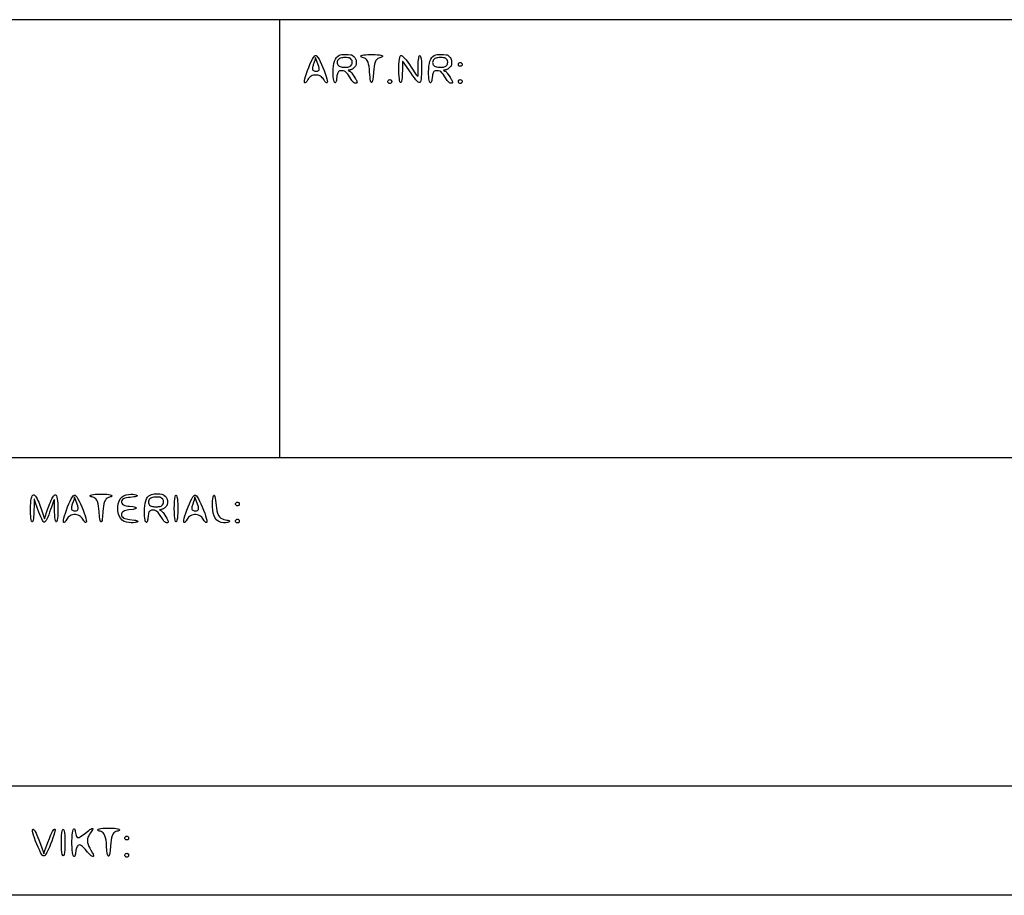
# Model space of a CAD drawing. Extents: x -100 to 721, y -190 to 384.
# Drawn here: x 457 to 533, y -190 to -122 of the extents above; entities that cross this region are included whole.
import ezdxf

# ---------------------------------------------------------------- set-up
doc = ezdxf.new("R2010")
doc.units = 0
doc.header["$LTSCALE"] = 50

msp = doc.modelspace()

# ---------------------------------------------------------------- linework, layer by layer
for points in [[(721.176, -121.727), (435.574, -121.727)], [(476.985, -121.727), (476.985, -155.728)], [(455.976, -155.728), (721.176, -155.728)], [(346.776, -181.228), (721.176, -181.228)], [(721.176, -189.728), (-99.986, -189.728)]]:
    msp.add_lwpolyline(points)
for points in [[(480.702, -126.451), (480.71, -126.549), (480.699, -126.61), (480.675, -126.638), (480.64, -126.639), (480.599, -126.616), (480.556, -126.574), (480.513, -126.519), (480.423, -126.381), (480.371, -126.307), (480.312, -126.235), (480.243, -126.169), (480.163, -126.114), (480.07, -126.071), (479.967, -126.043), (479.858, -126.029), (479.747, -126.029), (479.639, -126.043), (479.536, -126.071), (479.444, -126.114), (479.365, -126.169), (479.299, -126.235), (479.241, -126.307), (479.192, -126.381), (479.106, -126.519), (479.066, -126.574), (479.025, -126.616), (478.987, -126.639), (478.955, -126.638), (478.932, -126.61), (478.922, -126.549), (478.93, -126.451), (478.958, -126.311), (479.009, -126.128), (479.079, -125.911), (479.163, -125.675), (479.257, -125.432), (479.354, -125.196), (479.451, -124.979), (479.541, -124.796), (479.621, -124.657), (479.694, -124.564), (479.762, -124.518), (479.829, -124.518), (479.898, -124.564), (479.973, -124.657), (480.057, -124.796), (480.151, -124.979), (480.253, -125.196), (480.356, -125.432), (480.455, -125.675), (480.544, -125.911), (480.618, -126.128), (480.672, -126.311)], [(483.002, -126.625), (482.983, -126.651), (482.953, -126.666), (482.916, -126.67), (482.873, -126.666), (482.829, -126.652), (482.785, -126.63), (482.743, -126.601), (482.704, -126.566), (482.668, -126.527), (482.635, -126.485), (482.603, -126.441), (482.282, -125.951), (482.216, -125.872), (482.098, -125.76), (482.048, -125.729), (481.938, -125.696), (481.882, -125.69), (481.775, -125.688), (481.737, -125.69), (481.696, -125.696), (481.654, -125.708), (481.613, -125.727), (481.574, -125.757), (481.538, -125.798), (481.508, -125.854), (481.484, -125.924), (481.465, -126.005), (481.45, -126.095), (481.415, -126.371), (481.402, -126.453), (481.385, -126.522), (481.364, -126.577), (481.34, -126.613), (481.313, -126.629), (481.285, -126.621), (481.257, -126.588), (481.23, -126.527), (481.205, -126.436), (481.184, -126.311), (481.168, -126.153), (481.158, -125.968), (481.157, -125.765), (481.164, -125.553), (481.183, -125.342), (481.215, -125.139), (481.262, -124.954), (481.325, -124.796), (481.405, -124.671), (481.498, -124.577), (481.601, -124.51), (481.709, -124.465), (481.817, -124.437), (481.923, -124.424), (482.021, -124.419), (482.314, -124.422), (482.521, -124.45), (482.588, -124.468), (482.64, -124.49), (482.766, -124.583), (482.814, -124.63), (482.847, -124.674), (482.92, -124.832), (482.934, -124.877), (482.942, -124.917), (482.948, -124.997), (482.948, -125.107), (482.944, -125.163), (482.937, -125.213), (482.927, -125.256), (482.913, -125.294), (482.897, -125.327), (482.876, -125.358), (482.84, -125.4), (482.732, -125.504), (482.687, -125.539), (482.653, -125.561), (482.617, -125.58), (482.577, -125.596), (482.535, -125.61), (482.466, -125.627), (482.328, -125.651), (482.32, -125.655), (482.321, -125.657), (482.426, -125.713), (482.463, -125.736), (482.5, -125.764), (482.536, -125.797), (482.571, -125.833), (482.606, -125.874), (482.659, -125.947), (482.82, -126.194), (482.893, -126.314), (482.928, -126.376), (482.959, -126.436), (482.984, -126.493), (483.001, -126.543), (483.008, -126.587)], [(484.857, -124.66), (484.785, -124.678), (484.707, -124.705), (484.627, -124.746), (484.548, -124.808), (484.477, -124.897), (484.416, -125.021), (484.37, -125.182), (484.335, -125.373), (484.31, -125.581), (484.291, -125.795), (484.259, -126.194), (484.24, -126.356), (484.216, -126.478), (484.187, -126.56), (484.156, -126.601), (484.123, -126.601), (484.092, -126.56), (484.063, -126.478), (484.039, -126.356), (484.02, -126.194), (483.988, -125.795), (483.969, -125.581), (483.944, -125.373), (483.91, -125.182), (483.864, -125.021), (483.804, -124.897), (483.733, -124.808), (483.655, -124.746), (483.576, -124.705), (483.498, -124.678), (483.427, -124.66), (483.367, -124.642), (483.322, -124.62), (483.295, -124.595), (483.29, -124.566), (483.309, -124.538), (483.355, -124.51), (483.432, -124.484), (483.543, -124.462), (483.688, -124.446), (483.859, -124.435), (484.047, -124.429), (484.239, -124.429), (484.426, -124.435), (484.598, -124.446), (484.743, -124.462), (484.853, -124.484), (484.93, -124.51), (484.977, -124.538), (484.996, -124.566), (484.99, -124.595), (484.963, -124.62), (484.917, -124.642)], [(487.957, -126.45), (487.923, -126.545), (487.88, -126.596), (487.826, -126.604), (487.759, -126.572), (487.677, -126.501), (487.579, -126.392), (487.464, -126.248), (487.337, -126.078), (487.204, -125.893), (487.071, -125.702), (486.66, -125.093), (486.607, -125.021), (486.571, -124.984), (486.549, -124.984), (486.538, -125.021), (486.533, -125.093), (486.53, -125.516), (486.528, -125.702), (486.522, -125.893), (486.514, -126.078), (486.501, -126.248), (486.484, -126.392), (486.461, -126.501), (486.434, -126.572), (486.404, -126.604), (486.373, -126.596), (486.344, -126.545), (486.317, -126.45), (486.294, -126.311), (486.276, -126.128), (486.265, -125.911), (486.259, -125.675), (486.26, -125.432), (486.266, -125.196), (486.279, -124.979), (486.297, -124.796), (486.323, -124.656), (486.356, -124.562), (486.399, -124.511), (486.453, -124.502), (486.52, -124.534), (486.602, -124.605), (486.7, -124.714), (486.814, -124.858), (486.941, -125.028), (487.074, -125.214), (487.206, -125.405), (487.609, -126.002), (487.659, -126.071), (487.695, -126.113), (487.719, -126.127), (487.734, -126.113), (487.742, -126.071), (487.745, -126.002), (487.749, -125.475), (487.752, -125.309), (487.758, -125.143), (487.767, -124.984), (487.779, -124.839), (487.794, -124.714), (487.814, -124.617), (487.838, -124.548), (487.863, -124.51), (487.89, -124.502), (487.917, -124.525), (487.942, -124.581), (487.966, -124.671), (487.986, -124.796), (488.001, -124.954), (488.013, -125.139), (488.019, -125.342), (488.021, -125.553), (488.018, -125.765), (488.011, -125.968), (487.999, -126.153), (487.982, -126.311)], [(490.41, -126.625), (490.39, -126.651), (490.361, -126.666), (490.323, -126.67), (490.281, -126.666), (490.236, -126.652), (490.192, -126.63), (490.15, -126.601), (490.111, -126.566), (490.075, -126.527), (490.042, -126.485), (490.011, -126.441), (489.689, -125.951), (489.624, -125.872), (489.505, -125.76), (489.455, -125.729), (489.345, -125.696), (489.289, -125.69), (489.183, -125.688), (489.144, -125.69), (489.103, -125.696), (489.062, -125.708), (489.02, -125.727), (488.981, -125.757), (488.945, -125.798), (488.915, -125.854), (488.891, -125.924), (488.872, -126.005), (488.858, -126.095), (488.822, -126.371), (488.809, -126.453), (488.792, -126.522), (488.771, -126.577), (488.747, -126.613), (488.72, -126.629), (488.692, -126.621), (488.664, -126.588), (488.637, -126.527), (488.613, -126.436), (488.592, -126.311), (488.576, -126.153), (488.566, -125.968), (488.564, -125.765), (488.572, -125.553), (488.591, -125.342), (488.623, -125.139), (488.669, -124.954), (488.732, -124.796), (488.812, -124.671), (488.905, -124.577), (489.008, -124.51), (489.116, -124.465), (489.225, -124.437), (489.33, -124.424), (489.428, -124.419), (489.721, -124.422), (489.928, -124.45), (489.996, -124.468), (490.047, -124.49), (490.173, -124.583), (490.221, -124.63), (490.254, -124.674), (490.327, -124.832), (490.342, -124.877), (490.349, -124.917), (490.355, -124.997), (490.355, -125.107), (490.351, -125.163), (490.344, -125.213), (490.334, -125.256), (490.321, -125.294), (490.304, -125.327), (490.284, -125.358), (490.248, -125.4), (490.139, -125.504), (490.094, -125.539), (490.061, -125.561), (490.024, -125.58), (489.985, -125.596), (489.942, -125.61), (489.873, -125.627), (489.735, -125.651), (489.727, -125.655), (489.728, -125.657), (489.834, -125.713), (489.87, -125.736), (489.907, -125.764), (489.943, -125.797), (489.978, -125.833), (490.013, -125.874), (490.067, -125.947), (490.227, -126.194), (490.301, -126.314), (490.336, -126.376), (490.367, -126.436), (490.392, -126.493), (490.409, -126.543), (490.416, -126.587)], [(480.058, -125.638), (480.074, -125.59), (480.077, -125.536), (480.069, -125.478), (480.054, -125.419), (480.034, -125.36), (479.836, -124.816), (479.791, -124.661), (479.789, -124.659), (479.787, -124.66), (479.731, -124.895), (479.688, -125.025), (479.613, -125.225), (479.592, -125.286), (479.573, -125.351), (479.558, -125.417), (479.549, -125.481), (479.549, -125.543), (479.56, -125.599), (479.584, -125.646), (479.624, -125.683), (479.676, -125.71), (479.736, -125.727), (479.801, -125.735), (479.866, -125.733), (479.928, -125.723), (479.982, -125.704), (480.026, -125.677)], [(481.627, -125.338), (481.701, -125.371), (481.783, -125.394), (481.867, -125.407), (481.951, -125.414), (482.029, -125.416), (482.199, -125.413), (482.262, -125.41), (482.303, -125.404), (482.379, -125.386), (482.45, -125.362), (482.488, -125.343), (482.516, -125.322), (482.591, -125.227), (482.613, -125.189), (482.626, -125.158), (482.634, -125.117), (482.638, -125.06), (482.637, -124.993), (482.633, -124.951), (482.628, -124.92), (482.619, -124.894), (482.609, -124.871), (482.588, -124.84), (482.498, -124.748), (482.466, -124.723), (482.443, -124.709), (482.414, -124.696), (482.396, -124.691), (482.372, -124.686), (482.303, -124.678), (482.199, -124.673), (482.13, -124.671), (482.052, -124.671), (481.969, -124.675), (481.883, -124.683), (481.799, -124.698), (481.719, -124.72), (481.646, -124.751), (481.584, -124.792), (481.535, -124.844), (481.5, -124.905), (481.478, -124.972), (481.47, -125.042), (481.475, -125.112), (481.492, -125.179), (481.522, -125.24), (481.564, -125.292)], [(489.034, -125.338), (489.109, -125.371), (489.19, -125.394), (489.275, -125.407), (489.358, -125.414), (489.437, -125.416), (489.607, -125.413), (489.669, -125.41), (489.711, -125.404), (489.786, -125.386), (489.858, -125.362), (489.896, -125.343), (489.923, -125.322), (489.998, -125.227), (490.021, -125.189), (490.033, -125.158), (490.041, -125.117), (490.045, -125.06), (490.045, -124.993), (490.041, -124.951), (490.035, -124.92), (490.027, -124.894), (490.016, -124.871), (489.996, -124.84), (489.905, -124.748), (489.874, -124.723), (489.85, -124.709), (489.822, -124.696), (489.803, -124.691), (489.779, -124.686), (489.711, -124.678), (489.606, -124.673), (489.537, -124.671), (489.459, -124.671), (489.376, -124.675), (489.291, -124.683), (489.206, -124.698), (489.126, -124.72), (489.053, -124.751), (488.991, -124.792), (488.942, -124.844), (488.907, -124.905), (488.886, -124.972), (488.877, -125.042), (488.882, -125.112), (488.899, -125.179), (488.929, -125.24), (488.972, -125.292)], [(491.1, -125.332), (491.064, -125.345), (491.024, -125.349), (490.985, -125.345), (490.949, -125.332), (490.918, -125.31), (490.896, -125.279), (490.883, -125.243), (490.879, -125.204), (490.883, -125.165), (490.896, -125.128), (490.918, -125.098), (490.949, -125.076), (490.985, -125.063), (491.024, -125.058), (491.064, -125.063), (491.1, -125.076), (491.13, -125.098), (491.15, -125.124), (491.163, -125.154), (491.169, -125.187), (491.169, -125.221), (491.163, -125.254), (491.15, -125.284), (491.13, -125.31)], [(485.629, -126.659), (485.593, -126.672), (485.553, -126.676), (485.514, -126.672), (485.478, -126.659), (485.447, -126.637), (485.425, -126.606), (485.412, -126.57), (485.408, -126.531), (485.412, -126.492), (485.425, -126.455), (485.447, -126.425), (485.478, -126.403), (485.514, -126.39), (485.553, -126.385), (485.593, -126.39), (485.629, -126.403), (485.659, -126.425), (485.679, -126.45), (485.692, -126.481), (485.698, -126.514), (485.698, -126.548), (485.692, -126.581), (485.679, -126.611), (485.659, -126.637)], [(491.1, -126.659), (491.064, -126.672), (491.024, -126.676), (490.985, -126.672), (490.949, -126.659), (490.918, -126.637), (490.896, -126.606), (490.883, -126.57), (490.879, -126.531), (490.883, -126.492), (490.896, -126.455), (490.918, -126.425), (490.949, -126.403), (490.985, -126.39), (491.024, -126.385), (491.064, -126.39), (491.1, -126.403), (491.13, -126.425), (491.15, -126.45), (491.163, -126.481), (491.169, -126.514), (491.169, -126.548), (491.163, -126.581), (491.15, -126.611), (491.13, -126.637)], [(459.736, -160.585), (459.708, -160.679), (459.679, -160.728), (459.648, -160.735), (459.619, -160.7), (459.591, -160.623), (459.568, -160.507), (459.551, -160.353), (459.538, -160.172), (459.53, -159.974), (459.524, -159.771), (459.52, -159.392), (459.519, -159.122), (459.516, -159.045), (459.509, -159.006), (459.497, -159.006), (459.477, -159.045), (459.447, -159.122), (459.29, -159.573), (459.219, -159.771), (459.144, -159.974), (459.068, -160.172), (458.994, -160.353), (458.924, -160.507), (458.862, -160.623), (458.805, -160.701), (458.752, -160.739), (458.699, -160.739), (458.646, -160.699), (458.589, -160.62), (458.527, -160.502), (458.458, -160.346), (458.384, -160.162), (458.308, -159.961), (458.233, -159.754), (458.005, -159.095), (457.976, -159.016), (457.955, -158.976), (457.943, -158.976), (457.936, -159.016), (457.933, -159.095), (457.929, -159.553), (457.926, -159.754), (457.921, -159.961), (457.913, -160.162), (457.9, -160.346), (457.882, -160.502), (457.863, -160.607), (457.839, -160.682), (457.814, -160.725), (457.787, -160.736), (457.761, -160.715), (457.735, -160.659), (457.712, -160.57), (457.692, -160.445), (457.677, -160.287), (457.666, -160.102), (457.66, -159.899), (457.66, -159.688), (457.666, -159.476), (457.677, -159.273), (457.695, -159.088), (457.72, -158.93), (457.751, -158.805), (457.789, -158.715), (457.833, -158.658), (457.881, -158.632), (457.934, -158.637), (457.99, -158.67), (458.048, -158.732), (458.109, -158.819), (458.172, -158.931), (458.234, -159.063), (458.296, -159.208), (458.355, -159.359), (458.412, -159.513), (458.512, -159.8), (458.739, -160.494), (458.744, -160.487), (458.986, -159.776), (459.086, -159.495), (459.142, -159.345), (459.201, -159.196), (459.262, -159.054), (459.322, -158.925), (459.382, -158.815), (459.44, -158.728), (459.495, -158.668), (459.547, -158.635), (459.595, -158.631), (459.638, -158.657), (459.678, -158.715), (459.711, -158.805), (459.739, -158.93), (459.761, -159.088), (459.777, -159.273), (459.787, -159.476), (459.792, -159.688), (459.791, -159.899), (459.785, -160.102), (459.774, -160.287), (459.759, -160.445)], [(461.987, -160.585), (461.995, -160.683), (461.985, -160.744), (461.96, -160.773), (461.926, -160.773), (461.885, -160.75), (461.841, -160.709), (461.798, -160.653), (461.708, -160.515), (461.657, -160.441), (461.598, -160.369), (461.529, -160.303), (461.449, -160.248), (461.356, -160.205), (461.253, -160.177), (461.144, -160.163), (461.033, -160.163), (460.924, -160.177), (460.822, -160.205), (460.73, -160.248), (460.651, -160.303), (460.584, -160.369), (460.527, -160.441), (460.477, -160.515), (460.392, -160.653), (460.351, -160.709), (460.311, -160.75), (460.272, -160.773), (460.24, -160.773), (460.217, -160.744), (460.208, -160.683), (460.215, -160.585), (460.243, -160.445), (460.294, -160.262), (460.364, -160.045), (460.449, -159.809), (460.542, -159.566), (460.64, -159.33), (460.736, -159.113), (460.826, -158.93), (460.907, -158.791), (460.979, -158.698), (461.048, -158.652), (461.115, -158.652), (461.184, -158.698), (461.259, -158.791), (461.342, -158.93), (461.437, -159.113), (461.538, -159.33), (461.641, -159.566), (461.74, -159.809), (461.829, -160.045), (461.904, -160.262), (461.958, -160.445)], [(461.344, -159.772), (461.36, -159.724), (461.363, -159.67), (461.355, -159.613), (461.339, -159.553), (461.32, -159.494), (461.121, -158.95), (461.076, -158.796), (461.074, -158.794), (461.073, -158.795), (461.016, -159.029), (460.973, -159.159), (460.899, -159.359), (460.878, -159.42), (460.859, -159.485), (460.843, -159.551), (460.834, -159.616), (460.834, -159.677), (460.845, -159.733), (460.87, -159.78), (460.91, -159.818), (460.962, -159.845), (461.022, -159.862), (461.086, -159.869), (461.151, -159.868), (461.213, -159.857), (461.268, -159.839), (461.311, -159.812)], [(463.849, -158.794), (463.778, -158.812), (463.7, -158.839), (463.619, -158.88), (463.541, -158.942), (463.469, -159.031), (463.409, -159.155), (463.362, -159.316), (463.328, -159.507), (463.303, -159.715), (463.284, -159.93), (463.252, -160.329), (463.233, -160.49), (463.209, -160.613), (463.18, -160.695), (463.148, -160.735), (463.116, -160.735), (463.085, -160.695), (463.056, -160.613), (463.031, -160.49), (463.012, -160.329), (462.981, -159.93), (462.962, -159.715), (462.937, -159.507), (462.903, -159.316), (462.857, -159.155), (462.797, -159.031), (462.726, -158.942), (462.648, -158.88), (462.569, -158.839), (462.491, -158.812), (462.42, -158.794), (462.36, -158.776), (462.315, -158.754), (462.288, -158.729), (462.282, -158.701), (462.301, -158.672), (462.348, -158.644), (462.425, -158.618), (462.536, -158.596), (462.681, -158.58), (462.852, -158.569), (463.039, -158.563), (463.232, -158.563), (463.419, -158.569), (463.59, -158.58), (463.735, -158.596), (463.846, -158.618), (463.923, -158.644), (463.97, -158.672), (463.988, -158.701), (463.983, -158.729), (463.956, -158.754), (463.91, -158.776)], [(465.634, -160.795), (465.472, -160.799), (465.296, -160.786), (465.114, -160.75), (464.938, -160.685), (464.776, -160.585), (464.639, -160.445), (464.535, -160.262), (464.466, -160.045), (464.431, -159.809), (464.43, -159.566), (464.463, -159.33), (464.53, -159.113), (464.63, -158.93), (464.763, -158.79), (464.92, -158.69), (465.091, -158.625), (465.266, -158.589), (465.437, -158.576), (465.594, -158.581), (465.727, -158.596), (465.828, -158.618), (465.896, -158.644), (465.932, -158.672), (465.937, -158.701), (465.913, -158.729), (465.859, -158.754), (465.777, -158.776), (465.668, -158.793), (465.401, -158.822), (465.257, -158.839), (465.117, -158.862), (464.989, -158.894), (464.881, -158.937), (464.799, -158.993), (464.743, -159.059), (464.715, -159.131), (464.714, -159.205), (464.738, -159.277), (464.789, -159.344), (464.866, -159.4), (464.968, -159.443), (465.088, -159.474), (465.218, -159.497), (465.353, -159.515), (465.603, -159.543), (465.705, -159.56), (465.782, -159.582), (465.833, -159.608), (465.858, -159.636), (465.858, -159.665), (465.833, -159.693), (465.782, -159.718), (465.705, -159.74), (465.617, -159.755), (465.285, -159.796), (465.168, -159.814), (465.056, -159.839), (464.954, -159.871), (464.866, -159.913), (464.798, -159.967), (464.749, -160.03), (464.72, -160.098), (464.712, -160.17), (464.725, -160.241), (464.758, -160.31), (464.813, -160.373), (464.89, -160.426), (464.987, -160.469), (465.101, -160.501), (465.225, -160.525), (465.355, -160.544), (465.724, -160.584), (465.821, -160.599), (465.897, -160.618), (465.951, -160.64), (465.982, -160.664), (465.989, -160.689), (465.973, -160.714), (465.931, -160.738), (465.864, -160.76), (465.771, -160.779)], [(468.345, -160.759), (468.325, -160.785), (468.296, -160.8), (468.258, -160.805), (468.216, -160.8), (468.171, -160.786), (468.127, -160.764), (468.085, -160.735), (468.047, -160.701), (468.011, -160.661), (467.977, -160.619), (467.946, -160.576), (467.625, -160.086), (467.559, -160.006), (467.44, -159.894), (467.391, -159.863), (467.28, -159.83), (467.224, -159.824), (467.118, -159.822), (467.08, -159.824), (467.039, -159.83), (466.997, -159.842), (466.955, -159.861), (466.916, -159.891), (466.881, -159.933), (466.85, -159.988), (466.826, -160.058), (466.808, -160.139), (466.793, -160.229), (466.758, -160.505), (466.744, -160.587), (466.728, -160.657), (466.707, -160.711), (466.682, -160.748), (466.655, -160.763), (466.627, -160.756), (466.599, -160.723), (466.572, -160.662), (466.548, -160.57), (466.527, -160.445), (466.511, -160.287), (466.501, -160.102), (466.499, -159.899), (466.507, -159.688), (466.526, -159.476), (466.558, -159.273), (466.605, -159.088), (466.667, -158.93), (466.747, -158.805), (466.841, -158.711), (466.943, -158.644), (467.051, -158.599), (467.16, -158.571), (467.265, -158.558), (467.363, -158.553), (467.623, -158.555), (467.709, -158.56), (467.848, -158.582), (467.92, -158.6), (467.972, -158.619), (468.02, -158.648), (468.125, -158.732), (468.164, -158.772), (468.195, -158.818), (468.263, -158.966), (468.277, -159.011), (468.284, -159.051), (468.29, -159.131), (468.29, -159.241), (468.286, -159.297), (468.28, -159.347), (468.27, -159.391), (468.256, -159.428), (468.239, -159.461), (468.219, -159.492), (468.183, -159.534), (468.074, -159.638), (468.029, -159.674), (467.996, -159.695), (467.959, -159.714), (467.92, -159.73), (467.877, -159.745), (467.808, -159.761), (467.67, -159.785), (467.663, -159.789), (467.663, -159.791), (467.769, -159.847), (467.806, -159.871), (467.842, -159.899), (467.878, -159.931), (467.914, -159.968), (467.948, -160.009), (468.002, -160.082), (468.162, -160.328), (468.236, -160.449), (468.271, -160.51), (468.302, -160.57), (468.327, -160.627), (468.344, -160.678), (468.351, -160.721)], [(466.97, -159.473), (467.044, -159.506), (467.125, -159.528), (467.21, -159.541), (467.294, -159.548), (467.372, -159.55), (467.542, -159.547), (467.604, -159.544), (467.646, -159.538), (467.721, -159.52), (467.793, -159.496), (467.831, -159.477), (467.858, -159.457), (467.901, -159.407), (467.951, -159.333), (467.964, -159.303), (467.974, -159.266), (467.98, -159.215), (467.981, -159.15), (467.976, -159.086), (467.97, -159.055), (467.962, -159.028), (467.951, -159.005), (467.931, -158.975), (467.84, -158.883), (467.809, -158.858), (467.785, -158.843), (467.757, -158.831), (467.738, -158.825), (467.714, -158.821), (467.646, -158.813), (467.541, -158.807), (467.472, -158.805), (467.395, -158.806), (467.311, -158.809), (467.226, -158.818), (467.141, -158.832), (467.061, -158.854), (466.988, -158.885), (466.926, -158.926), (466.877, -158.978), (466.842, -159.04), (466.821, -159.106), (466.812, -159.176), (466.817, -159.246), (466.835, -159.313), (466.865, -159.374), (466.907, -159.426)], [(469.03, -160.603), (468.996, -160.698), (468.958, -160.729), (468.921, -160.698), (468.886, -160.603), (468.858, -160.445), (468.837, -160.228), (468.824, -159.968), (468.82, -159.688), (468.824, -159.407), (468.837, -159.147), (468.858, -158.93), (468.886, -158.772), (468.921, -158.677), (468.958, -158.646), (468.996, -158.677), (469.03, -158.772), (469.059, -158.93), (469.077, -159.113), (469.09, -159.33), (469.096, -159.566), (469.096, -159.809), (469.09, -160.045), (469.077, -160.262), (469.059, -160.445)], [(471.337, -160.585), (471.345, -160.683), (471.335, -160.744), (471.31, -160.773), (471.276, -160.773), (471.235, -160.75), (471.191, -160.709), (471.148, -160.653), (471.058, -160.515), (471.006, -160.441), (470.947, -160.369), (470.879, -160.303), (470.798, -160.248), (470.705, -160.205), (470.602, -160.177), (470.493, -160.163), (470.383, -160.163), (470.274, -160.177), (470.172, -160.205), (470.08, -160.248), (470.001, -160.303), (469.934, -160.369), (469.877, -160.441), (469.827, -160.515), (469.742, -160.653), (469.701, -160.709), (469.661, -160.75), (469.622, -160.773), (469.59, -160.773), (469.567, -160.744), (469.557, -160.683), (469.565, -160.585), (469.593, -160.445), (469.644, -160.262), (469.714, -160.045), (469.799, -159.809), (469.892, -159.566), (469.989, -159.33), (470.086, -159.113), (470.176, -158.93), (470.257, -158.791), (470.329, -158.698), (470.397, -158.652), (470.464, -158.652), (470.534, -158.698), (470.608, -158.791), (470.692, -158.93), (470.787, -159.113), (470.888, -159.33), (470.991, -159.566), (471.09, -159.809), (471.179, -160.045), (471.254, -160.262), (471.307, -160.445)], [(470.694, -159.772), (470.71, -159.724), (470.712, -159.67), (470.705, -159.613), (470.689, -159.553), (470.67, -159.494), (470.471, -158.95), (470.426, -158.796), (470.424, -158.794), (470.422, -158.795), (470.366, -159.029), (470.323, -159.159), (470.249, -159.359), (470.228, -159.42), (470.208, -159.485), (470.193, -159.551), (470.184, -159.616), (470.184, -159.677), (470.195, -159.733), (470.22, -159.78), (470.259, -159.818), (470.311, -159.845), (470.371, -159.862), (470.436, -159.869), (470.501, -159.868), (470.563, -159.857), (470.618, -159.839), (470.661, -159.812)], [(472.803, -160.796), (472.641, -160.797), (472.465, -160.771), (472.29, -160.71), (472.127, -160.605), (471.991, -160.445), (471.904, -160.262), (471.842, -160.045), (471.802, -159.809), (471.782, -159.566), (471.778, -159.33), (471.787, -159.113), (471.804, -158.93), (471.829, -158.791), (471.857, -158.697), (471.889, -158.648), (471.921, -158.643), (471.952, -158.682), (471.981, -158.762), (472.005, -158.885), (472.024, -159.047), (472.061, -159.446), (472.086, -159.66), (472.122, -159.868), (472.173, -160.059), (472.242, -160.22), (472.333, -160.344), (472.439, -160.434), (472.556, -160.496), (472.676, -160.536), (472.792, -160.563), (472.899, -160.582), (472.989, -160.599), (473.058, -160.621), (473.103, -160.647), (473.123, -160.675), (473.117, -160.704), (473.086, -160.732), (473.026, -160.757), (472.939, -160.779)], [(473.801, -159.466), (473.765, -159.479), (473.726, -159.484), (473.686, -159.479), (473.65, -159.466), (473.62, -159.444), (473.598, -159.414), (473.584, -159.377), (473.58, -159.338), (473.584, -159.299), (473.598, -159.263), (473.62, -159.232), (473.65, -159.21), (473.686, -159.197), (473.726, -159.193), (473.765, -159.197), (473.801, -159.21), (473.832, -159.232), (473.851, -159.258), (473.864, -159.288), (473.87, -159.321), (473.87, -159.355), (473.864, -159.388), (473.851, -159.418), (473.832, -159.444)], [(473.801, -160.793), (473.765, -160.806), (473.726, -160.811), (473.686, -160.806), (473.65, -160.793), (473.62, -160.771), (473.598, -160.741), (473.584, -160.704), (473.58, -160.665), (473.584, -160.626), (473.598, -160.589), (473.62, -160.559), (473.65, -160.537), (473.686, -160.524), (473.726, -160.519), (473.765, -160.524), (473.801, -160.537), (473.832, -160.559), (473.851, -160.585), (473.864, -160.615), (473.87, -160.648), (473.87, -160.682), (473.864, -160.715), (473.851, -160.745), (473.832, -160.771)], [(459.475, -185.06), (459.403, -185.276), (459.317, -185.512), (459.222, -185.755), (459.123, -185.992), (459.025, -186.208), (458.935, -186.392), (458.855, -186.531), (458.783, -186.623), (458.717, -186.67), (458.652, -186.67), (458.586, -186.623), (458.515, -186.531), (458.435, -186.392), (458.345, -186.208), (458.249, -185.992), (458.151, -185.755), (458.058, -185.512), (457.973, -185.276), (457.902, -185.06), (457.851, -184.876), (457.823, -184.737), (457.817, -184.642), (457.83, -184.59), (457.859, -184.579), (457.902, -184.607), (457.956, -184.672), (458.018, -184.773), (458.086, -184.906), (458.157, -185.064), (458.228, -185.236), (458.298, -185.415), (458.423, -185.751), (458.632, -186.326), (458.684, -186.512), (458.686, -186.514), (458.689, -186.51), (458.766, -186.258), (459, -185.633), (459.12, -185.326), (459.184, -185.17), (459.248, -185.022), (459.311, -184.888), (459.371, -184.773), (459.426, -184.683), (459.474, -184.62), (459.514, -184.585), (459.544, -184.579), (459.562, -184.604), (459.567, -184.662), (459.556, -184.752), (459.528, -184.876)], [(460.264, -186.549), (460.229, -186.644), (460.192, -186.676), (460.155, -186.644), (460.12, -186.549), (460.091, -186.392), (460.07, -186.174), (460.058, -185.915), (460.054, -185.634), (460.058, -185.353), (460.07, -185.094), (460.091, -184.876), (460.12, -184.718), (460.155, -184.624), (460.192, -184.592), (460.229, -184.624), (460.264, -184.718), (460.293, -184.876), (460.311, -185.06), (460.324, -185.276), (460.33, -185.512), (460.33, -185.755), (460.324, -185.992), (460.311, -186.208), (460.293, -186.392)], [(462.54, -186.628), (462.544, -186.684), (462.525, -186.713), (462.486, -186.717), (462.43, -186.695), (462.359, -186.649), (462.278, -186.579), (462.189, -186.486), (462.093, -186.378), (461.894, -186.146), (461.795, -186.037), (461.7, -185.944), (461.612, -185.873), (461.532, -185.832), (461.461, -185.818), (461.398, -185.829), (461.343, -185.861), (461.297, -185.911), (461.258, -185.977), (461.228, -186.054), (461.204, -186.14), (461.187, -186.231), (461.148, -186.499), (461.134, -186.575), (461.115, -186.639), (461.091, -186.687), (461.062, -186.714), (461.031, -186.716), (460.999, -186.689), (460.967, -186.629), (460.939, -186.531), (460.914, -186.392), (460.896, -186.208), (460.884, -185.992), (460.877, -185.755), (460.877, -185.512), (460.884, -185.276), (460.896, -185.06), (460.914, -184.876), (460.939, -184.737), (460.967, -184.64), (460.999, -184.583), (461.031, -184.562), (461.062, -184.575), (461.091, -184.617), (461.115, -184.685), (461.134, -184.776), (461.151, -184.879), (461.171, -184.986), (461.196, -185.086), (461.233, -185.17), (461.284, -185.228), (461.353, -185.249), (461.432, -185.233), (461.525, -185.187), (461.629, -185.12), (461.739, -185.038), (461.852, -184.946), (462.074, -184.764), (462.175, -184.685), (462.265, -184.624), (462.343, -184.579), (462.406, -184.551), (462.455, -184.54), (462.488, -184.545), (462.503, -184.565), (462.499, -184.601), (462.475, -184.651), (462.431, -184.716), (462.306, -184.884), (462.238, -184.986), (462.174, -185.099), (462.121, -185.221), (462.085, -185.352), (462.074, -185.49), (462.09, -185.635), (462.131, -185.783), (462.189, -185.931), (462.258, -186.075), (462.331, -186.212), (462.464, -186.451), (462.511, -186.545)], [(464.433, -184.74), (464.361, -184.759), (464.283, -184.785), (464.203, -184.826), (464.125, -184.888), (464.053, -184.978), (463.992, -185.101), (463.946, -185.263), (463.912, -185.454), (463.887, -185.662), (463.868, -185.876), (463.836, -186.275), (463.817, -186.437), (463.792, -186.559), (463.764, -186.641), (463.732, -186.682), (463.7, -186.682), (463.669, -186.641), (463.64, -186.559), (463.615, -186.437), (463.596, -186.275), (463.565, -185.876), (463.546, -185.662), (463.521, -185.454), (463.487, -185.263), (463.441, -185.101), (463.381, -184.978), (463.31, -184.888), (463.232, -184.826), (463.152, -184.785), (463.075, -184.759), (463.004, -184.74), (462.944, -184.722), (462.898, -184.701), (462.872, -184.675), (462.866, -184.647), (462.885, -184.618), (462.932, -184.59), (463.009, -184.564), (463.119, -184.542), (463.264, -184.526), (463.436, -184.515), (463.623, -184.509), (463.815, -184.509), (464.003, -184.515), (464.174, -184.526), (464.319, -184.542), (464.43, -184.564), (464.507, -184.59), (464.553, -184.618), (464.572, -184.647), (464.566, -184.675), (464.539, -184.701), (464.494, -184.722)], [(465.209, -185.412), (465.172, -185.426), (465.133, -185.43), (465.094, -185.426), (465.057, -185.412), (465.027, -185.39), (465.005, -185.36), (464.992, -185.324), (464.987, -185.285), (464.992, -185.245), (465.005, -185.209), (465.027, -185.179), (465.057, -185.157), (465.094, -185.143), (465.133, -185.139), (465.172, -185.143), (465.209, -185.157), (465.239, -185.179), (465.258, -185.204), (465.271, -185.235), (465.278, -185.268), (465.278, -185.301), (465.271, -185.334), (465.258, -185.365), (465.239, -185.39)], [(465.209, -186.739), (465.172, -186.753), (465.133, -186.757), (465.094, -186.753), (465.057, -186.739), (465.027, -186.717), (465.005, -186.687), (464.992, -186.651), (464.987, -186.611), (464.992, -186.572), (465.005, -186.536), (465.027, -186.505), (465.057, -186.483), (465.094, -186.47), (465.133, -186.466), (465.172, -186.47), (465.209, -186.483), (465.239, -186.505), (465.258, -186.531), (465.271, -186.561), (465.278, -186.594), (465.278, -186.628), (465.271, -186.661), (465.258, -186.692), (465.239, -186.717)]]:
    msp.add_lwpolyline(points, close=True)

doc.saveas('drawing.dxf')
